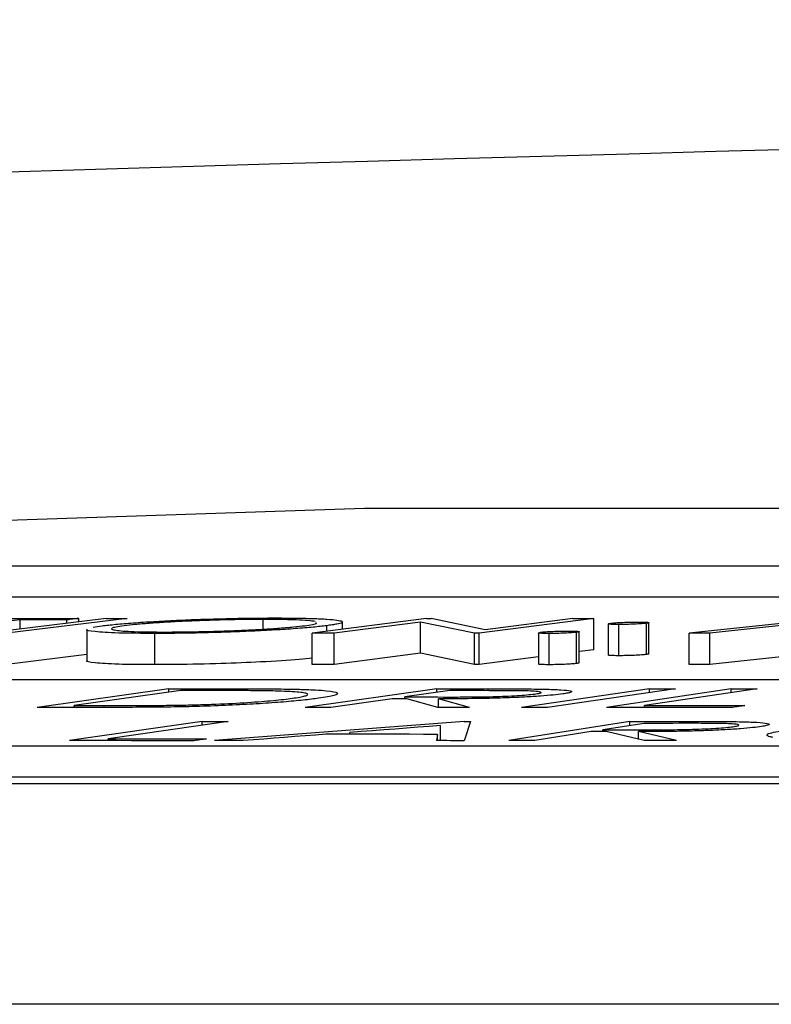
# Model space of a CAD drawing. Units: inches. Extents: x 1229 to 1693, y 196 to 379.
# Drawn here: x 1364 to 1364, y 319 to 320 of the extents above; entities that cross this region are included whole.
import ezdxf

# ---------------------------------------------------------------- set-up
doc = ezdxf.new("R2010")
doc.units = ezdxf.units.IN
doc.header["$MEASUREMENT"] = 0

msp = doc.modelspace()

# ---------------------------------------------------------------- linework, layer by layer
at = {"color": 116, "linetype": 'Continuous', "lineweight": 25}
for p, q in [((1364.17767, 319.67897), (1363.65208, 319.66118)), ((1369.45397, 319.67897), (1364.17767, 319.67897)), ((1363.84484, 319.64292), (1369.40399, 319.64292)), ((1363.84484, 319.62329), (1369.40399, 319.62329)), ((1363.9609, 319.60889), (1363.89265, 319.60048)), ((1364.01502, 319.6098), (1363.93941, 319.60048)), ((1364.02827, 319.60979), (1363.95266, 319.60048)), ((1363.9609, 319.60314), (1363.9609, 319.60889)), ((1363.99046, 319.60678), (1363.99046, 319.60888)), ((1363.99783, 319.60769), (1363.99783, 319.60978)), ((1364.11397, 319.60305), (1364.11397, 319.60916)), ((1364.21681, 319.60978), (1364.1447, 319.60049)), ((1364.21307, 319.60752), (1364.15856, 319.60049)), ((1364.16394, 319.60298), (1364.16394, 319.60753)), ((1364.24687, 319.60044), (1364.21307, 319.60752)), ((1364.21307, 319.58788), (1364.21307, 319.60752)), ((1364.21681, 319.60978), (1364.21973, 319.60978)), ((1364.25359, 319.60264), (1364.21973, 319.60978)), ((1364.32199, 319.60973), (1364.24988, 319.60044)), ((1364.3088, 319.60973), (1364.25359, 319.60264)), ((1364.32199, 319.59009), (1364.32199, 319.60973)), ((1364.35513, 319.58709), (1364.35513, 319.60673)), ((1364.35673, 319.58746), (1364.35673, 319.6071)), ((1364.47088, 319.60977), (1364.38208, 319.60049)), ((1364.45843, 319.60719), (1364.39515, 319.60049)), ((1364.00287, 319.60286), (1364.00287, 319.58322)), ((1364.1447, 319.58086), (1364.1447, 319.60049)), ((1364.15394, 319.60169), (1364.15394, 319.60522)), ((1364.15856, 319.58085), (1364.15856, 319.60049)), ((1364.28725, 319.60072), (1364.28725, 319.58108)), ((1364.31121, 319.58143), (1364.31121, 319.60106)), ((1364.3128, 319.5818), (1364.3128, 319.60144)), ((1364.33115, 319.60638), (1364.33115, 319.58674)), ((1364.33786, 319.58632), (1364.33786, 319.60596)), ((1364.38208, 319.58085), (1364.38208, 319.60049)), ((1364.39515, 319.58085), (1364.39515, 319.60049)), ((1364.04575, 319.58068), (1364.04575, 319.60031)), ((1364.24687, 319.58081), (1364.24687, 319.60044)), ((1364.24988, 319.60044), (1364.24687, 319.60044)), ((1364.24988, 319.5808), (1364.24988, 319.60044)), ((1364.29394, 319.58065), (1364.29394, 319.60029)), ((1364.00287, 319.58704), (1363.95266, 319.58084)), ((1364.21307, 319.58788), (1364.15856, 319.58085)), ((1364.24687, 319.58081), (1364.21307, 319.58788)), ((1364.28725, 319.58563), (1364.24988, 319.5808)), ((1364.45843, 319.58755), (1364.39515, 319.58085)), ((1364.24988, 319.5808), (1364.24687, 319.58081)), ((1368.24305, 319.5711), (1362.92449, 319.5711)), ((1364.05459, 319.56555), (1363.97163, 319.5538)), ((1364.06207, 319.56441), (1363.99501, 319.55492)), ((1364.05459, 319.56336), (1364.05459, 319.56555)), ((1364.22335, 319.56549), (1364.14033, 319.55378)), ((1364.23134, 319.56434), (1364.20314, 319.56037)), ((1364.22335, 319.56322), (1364.22335, 319.56549)), ((1364.25556, 319.56432), (1364.25556, 319.56546)), ((1364.3572, 319.5655), (1364.27664, 319.55379)), ((1364.37348, 319.56549), (1364.29293, 319.55378)), ((1364.40847, 319.56551), (1364.32995, 319.5538)), ((1364.42496, 319.56551), (1364.35401, 319.55494)), ((1364.3572, 319.56314), (1364.3572, 319.5655)), ((1364.40847, 319.56307), (1364.40847, 319.56551)), ((1364.19506, 319.55923), (1364.15647, 319.55377)), ((1364.20314, 319.55922), (1364.20314, 319.56037)), ((1364.2238, 319.55369), (1364.2043, 319.55922)), ((1364.2438, 319.55367), (1364.22422, 319.5592)), ((1364.22422, 319.55369), (1364.22422, 319.5592)), ((1363.99501, 319.55381), (1363.99501, 319.55492)), ((1364.01377, 319.55381), (1364.01377, 319.55493)), ((1364.35401, 319.5538), (1364.35401, 319.55494)), ((1364.07559, 319.54487), (1363.99198, 319.53289)), ((1364.09182, 319.54486), (1364.01628, 319.53404)), ((1364.07559, 319.54254), (1364.07559, 319.54487)), ((1364.2405, 319.54488), (1364.08326, 319.53291)), ((1364.24449, 319.54488), (1364.24051, 319.53285)), ((1364.34465, 319.54491), (1364.26847, 319.53293)), ((1364.34465, 319.54234), (1364.34465, 319.54491)), ((1364.37751, 319.54377), (1364.37751, 319.54493)), ((1364.2255, 319.53286), (1364.2255, 319.54235)), ((1364.32035, 319.53853), (1364.28495, 319.53294)), ((1364.35364, 319.54375), (1364.32777, 319.53969)), ((1364.32777, 319.53853), (1364.32777, 319.53969)), ((1364.35367, 319.53297), (1364.32978, 319.53853)), ((1364.37408, 319.53297), (1364.35011, 319.53854)), ((1364.35011, 319.5338), (1364.35011, 319.53854)), ((1364.01628, 319.53286), (1364.01628, 319.53404)), ((1364.16839, 319.53686), (1364.16839, 319.53802)), ((1364.22371, 319.53684), (1364.22299, 319.53286)), ((1364.22371, 319.53286), (1364.22371, 319.53684)), ((1362.57755, 319.52965), (1368.1434, 319.52965)), ((1362.57755, 319.51001), (1368.1434, 319.51001)), ((1355.98767, 319.50593), (1368.73435, 319.50593)), ((1368.71863, 319.36695), (1355.85067, 319.36695))]:
    msp.add_line(p, q, dxfattribs=at)
at = {"color": 116, "linetype": 'Continuous', "lineweight": 25, "flags": 128}
for points in [[(1363.9251, 319.60981), (1363.93419, 319.60981), (1363.94328, 319.6098), (1363.95237, 319.6098), (1363.96146, 319.6098), (1363.97055, 319.60979), (1363.97964, 319.60979), (1363.98874, 319.60979), (1363.99783, 319.60978)], [(1363.99046, 319.60888), (1363.98677, 319.60888), (1363.98307, 319.60888), (1363.97938, 319.60889), (1363.97568, 319.60889), (1363.97198, 319.60889), (1363.96829, 319.60889), (1363.96459, 319.60889), (1363.9609, 319.60889)], [(1363.99783, 319.60978), (1363.99691, 319.60967), (1363.99599, 319.60956), (1363.99507, 319.60944), (1363.99415, 319.60933), (1363.99323, 319.60922), (1363.99231, 319.60911), (1363.99139, 319.60899), (1363.99046, 319.60888)], [(1364.01502, 319.6098), (1364.01667, 319.6098), (1364.01833, 319.60979), (1364.01999, 319.60979), (1364.02164, 319.60979), (1364.0233, 319.60979), (1364.02496, 319.60979), (1364.02661, 319.60979), (1364.02827, 319.60979)], [(1364.3088, 319.60973), (1364.31045, 319.60973), (1364.3121, 319.60973), (1364.31375, 319.60973), (1364.3154, 319.60973), (1364.31705, 319.60973), (1364.3187, 319.60973), (1364.32034, 319.60973), (1364.32199, 319.60973)], [(1364.15856, 319.60049), (1364.15683, 319.60049), (1364.1551, 319.60049), (1364.15336, 319.60049), (1364.15163, 319.60049), (1364.1499, 319.60049), (1364.14816, 319.60049), (1364.14643, 319.60049), (1364.1447, 319.60049)], [(1364.39515, 319.60049), (1364.39352, 319.60049), (1364.39188, 319.60049), (1364.39025, 319.60049), (1364.38862, 319.60049), (1364.38698, 319.60049), (1364.38535, 319.60049), (1364.38371, 319.60049), (1364.38208, 319.60049)], [(1364.32199, 319.59009), (1364.31298, 319.58893), (1364.3128, 319.58891)], [(1364.15856, 319.58085), (1364.15683, 319.58085), (1364.1551, 319.58085), (1364.15336, 319.58085), (1364.15163, 319.58085), (1364.1499, 319.58085), (1364.14816, 319.58086), (1364.14643, 319.58086), (1364.1447, 319.58086)], [(1364.39515, 319.58085), (1364.39352, 319.58085), (1364.39188, 319.58085), (1364.39025, 319.58085), (1364.38862, 319.58085), (1364.38698, 319.58085), (1364.38535, 319.58085), (1364.38371, 319.58085), (1364.38208, 319.58085)], [(1364.05459, 319.56555), (1364.05879, 319.56555), (1364.063, 319.56555), (1364.06721, 319.56555), (1364.07141, 319.56555), (1364.07562, 319.56555), (1364.07983, 319.56555), (1364.08403, 319.56555), (1364.08824, 319.56555)], [(1364.07355, 319.56442), (1364.07212, 319.56442), (1364.07068, 319.56442), (1364.06925, 319.56442), (1364.06781, 319.56442), (1364.06638, 319.56441), (1364.06494, 319.56441), (1364.06351, 319.56441), (1364.06207, 319.56441)], [(1364.22335, 319.56549), (1364.22738, 319.56549), (1364.2314, 319.56549), (1364.23543, 319.56548), (1364.23945, 319.56548), (1364.24348, 319.56547), (1364.2475, 319.56547), (1364.25153, 319.56547), (1364.25556, 319.56546)], [(1364.25987, 319.56431), (1364.2563, 319.56431), (1364.25274, 319.56432), (1364.24917, 319.56432), (1364.24561, 319.56433), (1364.24204, 319.56433), (1364.23847, 319.56433), (1364.23491, 319.56434), (1364.23134, 319.56434)], [(1364.3572, 319.5655), (1364.35923, 319.5655), (1364.36127, 319.5655), (1364.3633, 319.5655), (1364.36534, 319.5655), (1364.36738, 319.56549), (1364.36941, 319.56549), (1364.37145, 319.56549), (1364.37348, 319.56549)], [(1364.40847, 319.56551), (1364.41053, 319.56551), (1364.41259, 319.56551), (1364.41465, 319.56551), (1364.41671, 319.56551), (1364.41877, 319.56551), (1364.42083, 319.56551), (1364.4229, 319.56551), (1364.42496, 319.56551)], [(1364.2043, 319.55922), (1364.20314, 319.55922), (1364.20199, 319.55922), (1364.20083, 319.55923), (1364.19968, 319.55923), (1364.19853, 319.55923), (1364.19737, 319.55923), (1364.19622, 319.55923), (1364.19506, 319.55923)], [(1364.20314, 319.56037), (1364.20661, 319.56037), (1364.21007, 319.56036), (1364.21354, 319.56036), (1364.21701, 319.56035), (1364.22047, 319.56035), (1364.22394, 319.56034), (1364.2274, 319.56033), (1364.23087, 319.56033)], [(1364.02327, 319.55381), (1364.01681, 319.55381), (1364.01036, 319.55381), (1364.00391, 319.55381), (1363.99745, 319.55381), (1363.991, 319.55381), (1363.98454, 319.55381), (1363.97809, 319.5538), (1363.97163, 319.5538)], [(1363.99501, 319.55492), (1363.99735, 319.55492), (1363.9997, 319.55492), (1364.00204, 319.55492), (1364.00439, 319.55492), (1364.00674, 319.55493), (1364.00908, 319.55493), (1364.01143, 319.55493), (1364.01377, 319.55493)], [(1364.15647, 319.55377), (1364.15445, 319.55377), (1364.15243, 319.55377), (1364.15042, 319.55377), (1364.1484, 319.55377), (1364.14638, 319.55378), (1364.14436, 319.55378), (1364.14235, 319.55378), (1364.14033, 319.55378)], [(1364.2438, 319.55367), (1364.2413, 319.55367), (1364.2388, 319.55368), (1364.2363, 319.55368), (1364.2338, 319.55368), (1364.2313, 319.55369), (1364.2288, 319.55369), (1364.2263, 319.55369), (1364.2238, 319.55369)], [(1364.29293, 319.55378), (1364.29089, 319.55378), (1364.28885, 319.55378), (1364.28682, 319.55378), (1364.28478, 319.55378), (1364.28275, 319.55378), (1364.28071, 319.55379), (1364.27868, 319.55379), (1364.27664, 319.55379)], [(1364.40945, 319.55379), (1364.39951, 319.55379), (1364.38957, 319.5538), (1364.37964, 319.5538), (1364.3697, 319.5538), (1364.35976, 319.5538), (1364.34983, 319.5538), (1364.33989, 319.5538), (1364.32995, 319.5538)], [(1364.35401, 319.55494), (1364.36189, 319.55494), (1364.36977, 319.55494), (1364.37764, 319.55494), (1364.38552, 319.55494), (1364.39339, 319.55493), (1364.40127, 319.55493), (1364.40915, 319.55493), (1364.41702, 319.55493)], [(1364.41702, 319.55493), (1364.41608, 319.55479), (1364.41513, 319.55464), (1364.41418, 319.5545), (1364.41324, 319.55436), (1364.41229, 319.55422), (1364.41134, 319.55408), (1364.4104, 319.55393), (1364.40945, 319.55379)], [(1364.07559, 319.54487), (1364.07762, 319.54487), (1364.07965, 319.54487), (1364.08167, 319.54487), (1364.0837, 319.54486), (1364.08573, 319.54486), (1364.08776, 319.54486), (1364.08979, 319.54486), (1364.09182, 319.54486)], [(1364.2405, 319.54488), (1364.241, 319.54488), (1364.2415, 319.54488), (1364.24199, 319.54488), (1364.24249, 319.54488), (1364.24299, 319.54488), (1364.24349, 319.54488), (1364.24399, 319.54488), (1364.24449, 319.54488)], [(1364.34465, 319.54491), (1364.34875, 319.54491), (1364.35286, 319.54491), (1364.35697, 319.54492), (1364.36108, 319.54492), (1364.36519, 319.54492), (1364.3693, 319.54492), (1364.37341, 319.54493), (1364.37751, 319.54493)], [(1364.2255, 319.54235), (1364.21836, 319.54181), (1364.21122, 319.54127), (1364.20408, 319.54073), (1364.19694, 319.54019), (1364.1898, 319.53965), (1364.18267, 319.53911), (1364.17553, 319.53857), (1364.16839, 319.53802)], [(1364.32978, 319.53853), (1364.3286, 319.53853), (1364.32742, 319.53853), (1364.32625, 319.53853), (1364.32507, 319.53853), (1364.32389, 319.53853), (1364.32271, 319.53853), (1364.32153, 319.53853), (1364.32035, 319.53853)], [(1364.32777, 319.53969), (1364.33131, 319.53969), (1364.33485, 319.53969), (1364.33838, 319.53969), (1364.34192, 319.53969), (1364.34546, 319.53969), (1364.349, 319.53969), (1364.35254, 319.53969), (1364.35608, 319.53969)], [(1364.38275, 319.54377), (1364.37911, 319.54377), (1364.37547, 319.54377), (1364.37184, 319.54376), (1364.3682, 319.54376), (1364.36456, 319.54376), (1364.36092, 319.54376), (1364.35728, 319.54376), (1364.35364, 319.54375)], [(1364.07025, 319.53279), (1364.06047, 319.53281), (1364.05068, 319.53282), (1364.0409, 319.53283), (1364.03112, 319.53285), (1364.02133, 319.53286), (1364.01155, 319.53287), (1364.00177, 319.53288), (1363.99198, 319.53289)], [(1364.01628, 319.53404), (1364.02404, 319.53403), (1364.03179, 319.53402), (1364.03954, 319.53401), (1364.0473, 319.534), (1364.05505, 319.53399), (1364.06281, 319.53398), (1364.07056, 319.53397), (1364.07832, 319.53395)], [(1364.07832, 319.53395), (1364.07731, 319.53381), (1364.0763, 319.53366), (1364.07529, 319.53352), (1364.07428, 319.53337), (1364.07328, 319.53323), (1364.07227, 319.53308), (1364.07126, 319.53294), (1364.07025, 319.53279)], [(1364.10145, 319.53291), (1364.09918, 319.53291), (1364.09691, 319.53291), (1364.09463, 319.53291), (1364.09236, 319.53291), (1364.09008, 319.53291), (1364.08781, 319.53291), (1364.08553, 319.53291), (1364.08326, 319.53291)], [(1364.15334, 319.53687), (1364.14686, 319.53637), (1364.14037, 319.53588), (1364.13388, 319.53539), (1364.1274, 319.53489), (1364.12091, 319.5344), (1364.11443, 319.5339), (1364.10794, 319.53341), (1364.10145, 319.53291)], [(1364.22371, 319.53684), (1364.21492, 319.53684), (1364.20612, 319.53685), (1364.19732, 319.53685), (1364.18853, 319.53686), (1364.17973, 319.53686), (1364.17093, 319.53686), (1364.16214, 319.53686), (1364.15334, 319.53687)], [(1364.24051, 319.53285), (1364.23832, 319.53285), (1364.23613, 319.53285), (1364.23394, 319.53285), (1364.23175, 319.53285), (1364.22956, 319.53286), (1364.22737, 319.53286), (1364.22518, 319.53286), (1364.22299, 319.53286)], [(1364.28495, 319.53294), (1364.28289, 319.53294), (1364.28083, 319.53294), (1364.27877, 319.53294), (1364.27671, 319.53293), (1364.27465, 319.53293), (1364.27259, 319.53293), (1364.27053, 319.53293), (1364.26847, 319.53293)], [(1364.37408, 319.53297), (1364.37153, 319.53297), (1364.36897, 319.53297), (1364.36642, 319.53297), (1364.36387, 319.53297), (1364.36132, 319.53297), (1364.35877, 319.53297), (1364.35622, 319.53297), (1364.35367, 319.53297)]]:
    msp.add_lwpolyline(points, dxfattribs=at)
at = {"color": 116, "linetype": 'Continuous', "lineweight": 25}
msp.add_arc((1370.38626, 104.06587), 215.92068, 89.3337494, 93.0585543, dxfattribs=at)
for points, knots in [([(1364.01253, 319.60512), (1364.01383, 319.60528), (1364.01514, 319.60544), (1364.01799, 319.60576), (1364.01953, 319.60591), (1364.02445, 319.60638), (1364.02811, 319.60669), (1364.03618, 319.60729), (1364.04048, 319.60757), (1364.04957, 319.60811), (1364.05443, 319.60836), (1364.06444, 319.60883), (1364.06954, 319.60903), (1364.07994, 319.60939), (1364.08527, 319.60955), (1364.09568, 319.6098), (1364.1008, 319.6099), (1364.10835, 319.61), (1364.11084, 319.61002), (1364.11571, 319.61005), (1364.11806, 319.61006), (1364.12041, 319.61006)], [0, 0, 0, 0, 0.0625, 0.0625, 0.125, 0.125, 0.25, 0.25, 0.375, 0.375, 0.5, 0.5, 0.625, 0.625, 0.75, 0.75, 0.875, 0.875, 0.9375, 0.9375, 1, 1, 1, 1]), ([(1364.11397, 319.60916), (1364.11207, 319.60916), (1364.11016, 319.60915), (1364.10624, 319.60912), (1364.10425, 319.6091), (1364.09816, 319.60902), (1364.09392, 319.60894), (1364.08543, 319.60873), (1364.0812, 319.6086), (1364.07275, 319.60831), (1364.0685, 319.60814), (1364.06043, 319.60777), (1364.05655, 319.60757), (1364.0491, 319.60713), (1364.04555, 319.6069), (1364.03908, 319.60641), (1364.03616, 319.60616), (1364.0308, 319.60565), (1364.02858, 319.60539), (1364.02649, 319.60513)], [0, 0, 0, 0, 0.0625, 0.0625, 0.125, 0.125, 0.25, 0.25, 0.375, 0.375, 0.5, 0.5, 0.625, 0.625, 0.75, 0.75, 0.875, 0.875, 1, 1, 1, 1]), ([(1364.14662, 319.60783), (1364.14557, 319.60804), (1364.14399, 319.60822), (1364.14004, 319.60855), (1364.13758, 319.60869), (1364.13206, 319.60893), (1364.12893, 319.60901), (1364.12364, 319.6091), (1364.12181, 319.60912), (1364.118, 319.60915), (1364.11599, 319.60916), (1364.11397, 319.60916)], [0, 0, 0, 0, 0.25, 0.25, 0.5, 0.5, 0.75, 0.75, 0.875, 0.875, 1, 1, 1, 1]), ([(1364.12041, 319.61006), (1364.12272, 319.61006), (1364.12502, 319.61006), (1364.12948, 319.61003), (1364.13162, 319.61001), (1364.13783, 319.60994), (1364.14171, 319.60985), (1364.1486, 319.60962), (1364.15157, 319.60947), (1364.15659, 319.60913), (1364.15864, 319.60892), (1364.16178, 319.60847), (1364.1629, 319.60823), (1364.16406, 319.6077), (1364.16409, 319.60741), (1364.16299, 319.60682), (1364.16186, 319.60651), (1364.15942, 319.60603), (1364.15848, 319.60587), (1364.15634, 319.60554), (1364.15514, 319.60538), (1364.15394, 319.60522)], [0, 0, 0, 0, 0.0625, 0.0625, 0.125, 0.125, 0.25, 0.25, 0.375, 0.375, 0.5, 0.5, 0.625, 0.625, 0.75, 0.75, 0.875, 0.875, 0.9375, 0.9375, 1, 1, 1, 1]), ([(1364.1401, 319.60522), (1364.14357, 319.6057), (1364.14846, 319.60638), (1364.14746, 319.60694), (1364.14717, 319.6071)], [0, 0, 0, 0, 0.710375, 1, 1, 1, 1]), ([(1364.33786, 319.60596), (1364.33643, 319.60596), (1364.33506, 319.60598), (1364.33292, 319.60606), (1364.33217, 319.60612), (1364.33122, 319.60627), (1364.33103, 319.60635), (1364.33139, 319.60654), (1364.33202, 319.60665), (1364.33274, 319.60675)], [0, 0, 0, 0, 0.25, 0.25, 0.5, 0.5, 0.75, 0.75, 1, 1, 1, 1]), ([(1364.33274, 319.60675), (1364.33361, 319.60685), (1364.33456, 319.60695), (1364.33716, 319.60714), (1364.33866, 319.60722), (1364.34187, 319.60737), (1364.34355, 319.60743), (1364.34693, 319.6075), (1364.34849, 319.60751), (1364.35001, 319.60752)], [0, 0, 0, 0, 0.25, 0.25, 0.5, 0.5, 0.75, 0.75, 1, 1, 1, 1]), ([(1364.35513, 319.60673), (1364.35425, 319.60662), (1364.35332, 319.60652), (1364.35074, 319.60633), (1364.34921, 319.60625), (1364.346, 319.60611), (1364.34432, 319.60605), (1364.34096, 319.60597), (1364.33938, 319.60596), (1364.33786, 319.60596)], [0, 0, 0, 0, 0.25, 0.25, 0.5, 0.5, 0.75, 0.75, 1, 1, 1, 1]), ([(1364.35001, 319.60752), (1364.35073, 319.60752), (1364.35145, 319.60751), (1364.35276, 319.60749), (1364.35334, 319.60748), (1364.35493, 319.60742), (1364.35571, 319.60736), (1364.35666, 319.60721), (1364.35684, 319.60712), (1364.35648, 319.60693), (1364.35585, 319.60683), (1364.35513, 319.60673)], [0, 0, 0, 0, 0.125, 0.125, 0.25, 0.25, 0.5, 0.5, 0.75, 0.75, 1, 1, 1, 1]), ([(1364.04575, 319.60031), (1364.03757, 319.60036), (1364.02114, 319.60045), (1364.00785, 319.6014), (1364.00165, 319.60225), (1364.0032, 319.6028), (1364.00337, 319.60286)], [0, 0, 0, 0, 0.3320113, 0.667014, 0.9651836, 1, 1, 1, 1]), ([(1364.02649, 319.60513), (1364.02458, 319.60487), (1364.02277, 319.60461), (1364.02018, 319.60411), (1364.01926, 319.60386), (1364.01833, 319.60338), (1364.01834, 319.60316), (1364.01915, 319.60274), (1364.02, 319.60254), (1364.02241, 319.60218), (1364.02395, 319.60201), (1364.02779, 319.60172), (1364.03013, 319.6016), (1364.03541, 319.6014), (1364.03841, 319.60133), (1364.04336, 319.60126), (1364.04507, 319.60125), (1364.04863, 319.60123), (1364.05047, 319.60122), (1364.05231, 319.60122)], [0, 0, 0, 0, 0.125, 0.125, 0.25, 0.25, 0.375, 0.375, 0.5, 0.5, 0.625, 0.625, 0.75, 0.75, 0.875, 0.875, 0.9375, 0.9375, 1, 1, 1, 1]), ([(1364.15394, 319.60522), (1364.15264, 319.60506), (1364.15133, 319.6049), (1364.1485, 319.60458), (1364.14696, 319.60442), (1364.14206, 319.60395), (1364.13838, 319.60364), (1364.13028, 319.60304), (1364.12592, 319.60276), (1364.11669, 319.60224), (1364.11175, 319.60199), (1364.1017, 319.60153), (1364.09658, 319.60132), (1364.0861, 319.60096), (1364.08079, 319.6008), (1364.07043, 319.60056), (1364.06533, 319.60046), (1364.05526, 319.60034), (1364.05047, 319.60032), (1364.04575, 319.60031)], [0, 0, 0, 0, 0.0625, 0.0625, 0.125, 0.125, 0.25, 0.25, 0.375, 0.375, 0.5, 0.5, 0.625, 0.625, 0.75, 0.75, 0.875, 0.875, 1, 1, 1, 1]), ([(1364.05231, 319.60122), (1364.05613, 319.60123), (1364.06002, 319.60125), (1364.06811, 319.60135), (1364.07234, 319.60142), (1364.08086, 319.60162), (1364.08511, 319.60175), (1364.09358, 319.60203), (1364.09785, 319.6022), (1364.10599, 319.60257), (1364.10989, 319.60277), (1364.11736, 319.60321), (1364.12091, 319.60345), (1364.12742, 319.60393), (1364.13038, 319.60418), (1364.13574, 319.6047), (1364.13801, 319.60496), (1364.1401, 319.60522)], [0, 0, 0, 0, 0.125, 0.125, 0.25, 0.25, 0.375, 0.375, 0.5, 0.5, 0.625, 0.625, 0.75, 0.75, 0.875, 0.875, 1, 1, 1, 1]), ([(1364.29394, 319.60029), (1364.2926, 319.6003), (1364.2899, 319.60032), (1364.28791, 319.60049), (1364.28698, 319.60063), (1364.28726, 319.60072), (1364.28726, 319.60072)], [0, 0, 0, 0, 0.344454, 0.69263, 0.997615, 1, 1, 1, 1]), ([(1364.28882, 319.60109), (1364.2897, 319.60119), (1364.29062, 319.60129), (1364.2932, 319.60148), (1364.2947, 319.60156), (1364.29792, 319.60171), (1364.29961, 319.60177), (1364.30299, 319.60185), (1364.30456, 319.60186), (1364.30609, 319.60186)], [0, 0, 0, 0, 0.25, 0.25, 0.5, 0.5, 0.75, 0.75, 1, 1, 1, 1]), ([(1364.31121, 319.60106), (1364.31034, 319.60096), (1364.3094, 319.60086), (1364.30681, 319.60067), (1364.3053, 319.60059), (1364.30208, 319.60044), (1364.3004, 319.60038), (1364.29702, 319.6003), (1364.29546, 319.60029), (1364.29394, 319.60029)], [0, 0, 0, 0, 0.25, 0.25, 0.5, 0.5, 0.75, 0.75, 1, 1, 1, 1]), ([(1364.30609, 319.60186), (1364.30681, 319.60186), (1364.30753, 319.60186), (1364.30883, 319.60184), (1364.30941, 319.60182), (1364.311, 319.60176), (1364.31179, 319.6017), (1364.31273, 319.60155), (1364.31292, 319.60146), (1364.31256, 319.60127), (1364.31193, 319.60117), (1364.31121, 319.60106)], [0, 0, 0, 0, 0.125, 0.125, 0.25, 0.25, 0.5, 0.5, 0.75, 0.75, 1, 1, 1, 1]), ([(1364.04575, 319.58068), (1364.03757, 319.58072), (1364.02114, 319.58081), (1364.00785, 319.58176), (1364.00165, 319.58261), (1364.0032, 319.58317), (1364.00337, 319.58322)], [0, 0, 0, 0, 0.332011, 0.667014, 0.965183, 1, 1, 1, 1]), ([(1364.1447, 319.58467), (1364.14219, 319.58441), (1364.13424, 319.58356), (1364.11353, 319.58238), (1364.0867, 319.58126), (1364.0632, 319.58073), (1364.05018, 319.58069), (1364.04575, 319.58068)], [0, 0, 0, 0, 0.1189056, 0.3773539, 0.6072304, 0.8663672, 1, 1, 1, 1]), ([(1364.33786, 319.58632), (1364.33652, 319.58633), (1364.33382, 319.58635), (1364.33156, 319.58652), (1364.33129, 319.58667), (1364.33117, 319.58674)], [0, 0, 0, 0, 0.349877, 0.704273, 1, 1, 1, 1]), ([(1364.35513, 319.58709), (1364.35425, 319.58699), (1364.35332, 319.58689), (1364.35074, 319.5867), (1364.34921, 319.58661), (1364.346, 319.58647), (1364.34432, 319.58641), (1364.34096, 319.58634), (1364.33938, 319.58632), (1364.33786, 319.58632)], [0, 0, 0, 0, 0.25, 0.25, 0.5, 0.5, 0.75, 0.75, 1, 1, 1, 1]), ([(1364.35672, 319.58746), (1364.35655, 319.58737), (1364.35632, 319.58725), (1364.3554, 319.58713), (1364.35513, 319.58709)], [0, 0, 0, 0, 0.7136257, 1, 1, 1, 1]), ([(1364.29394, 319.58065), (1364.2926, 319.58066), (1364.2899, 319.58068), (1364.28791, 319.58086), (1364.28698, 319.581), (1364.28726, 319.58108), (1364.28726, 319.58108)], [0, 0, 0, 0, 0.344454, 0.69263, 0.997614, 1, 1, 1, 1]), ([(1364.31121, 319.58143), (1364.31034, 319.58132), (1364.3094, 319.58122), (1364.30681, 319.58103), (1364.3053, 319.58095), (1364.30208, 319.5808), (1364.3004, 319.58074), (1364.29702, 319.58067), (1364.29546, 319.58066), (1364.29394, 319.58065)], [0, 0, 0, 0, 0.25, 0.25, 0.5, 0.5, 0.75, 0.75, 1, 1, 1, 1]), ([(1364.31279, 319.5818), (1364.31262, 319.58171), (1364.31239, 319.58159), (1364.31147, 319.58146), (1364.31121, 319.58143)], [0, 0, 0, 0, 0.713577, 1, 1, 1, 1]), ([(1364.1214, 319.56409), (1364.11966, 319.56413), (1364.11791, 319.56417), (1364.11422, 319.56423), (1364.1123, 319.56425), (1364.10648, 319.56431), (1364.10249, 319.56434), (1364.09033, 319.56441), (1364.08197, 319.56442), (1364.07355, 319.56442)], [0, 0, 0, 0, 0.125, 0.125, 0.25, 0.25, 0.5, 0.5, 1, 1, 1, 1]), ([(1364.08824, 319.56555), (1364.09712, 319.56555), (1364.10594, 319.56554), (1364.1187, 319.56545), (1364.12287, 319.56542), (1364.12884, 319.56534), (1364.1308, 319.56531), (1364.13459, 319.56523), (1364.13638, 319.56518), (1364.13815, 319.56513)], [0, 0, 0, 0, 0.5, 0.5, 0.75, 0.75, 0.875, 0.875, 1, 1, 1, 1]), ([(1364.13228, 319.55953), (1364.13396, 319.55978), (1364.1356, 319.56002), (1364.13828, 319.56051), (1364.13935, 319.56075), (1364.14102, 319.56123), (1364.14159, 319.56147), (1364.14209, 319.56193), (1364.142, 319.56214), (1364.14119, 319.56256), (1364.14047, 319.56276), (1364.13832, 319.56312), (1364.13695, 319.56328), (1364.13354, 319.56358), (1364.13143, 319.5637), (1364.12678, 319.56392), (1364.12414, 319.56401), (1364.1214, 319.56409)], [0, 0, 0, 0, 0.125, 0.125, 0.25, 0.25, 0.375, 0.375, 0.5, 0.5, 0.625, 0.625, 0.75, 0.75, 0.875, 0.875, 1, 1, 1, 1]), ([(1364.13815, 319.56513), (1364.13972, 319.56508), (1364.14129, 319.56503), (1364.14422, 319.56491), (1364.14559, 319.56484), (1364.1495, 319.56463), (1364.15181, 319.56447), (1364.15761, 319.56391), (1364.15981, 319.56346), (1364.16133, 319.56244), (1364.16057, 319.56189), (1364.15744, 319.56102), (1364.15604, 319.56072), (1364.15281, 319.56013), (1364.15086, 319.55983), (1364.14881, 319.55954)], [0, 0, 0, 0, 0.0625, 0.0625, 0.125, 0.125, 0.25, 0.25, 0.5, 0.5, 0.75, 0.75, 0.875, 0.875, 1, 1, 1, 1]), ([(1364.25556, 319.56546), (1364.26165, 319.56546), (1364.26772, 319.56544), (1364.27668, 319.56541), (1364.27963, 319.56539), (1364.28544, 319.56535), (1364.28823, 319.56531), (1364.29092, 319.56527)], [0, 0, 0, 0, 0.5, 0.5, 0.75, 0.75, 1, 1, 1, 1]), ([(1364.28564, 319.56231), (1364.28673, 319.56247), (1364.28773, 319.56264), (1364.28882, 319.56296), (1364.28907, 319.56312), (1364.28886, 319.5634), (1364.28844, 319.56354), (1364.28698, 319.56378), (1364.28588, 319.56388), (1364.28306, 319.56405), (1364.28133, 319.56411), (1364.27749, 319.5642), (1364.27538, 319.56423), (1364.26896, 319.56429), (1364.26443, 319.5643), (1364.25987, 319.56431)], [0, 0, 0, 0, 0.125, 0.125, 0.25, 0.25, 0.375, 0.375, 0.5, 0.5, 0.625, 0.625, 0.75, 0.75, 1, 1, 1, 1]), ([(1364.29092, 319.56527), (1364.29292, 319.56522), (1364.29488, 319.56517), (1364.29834, 319.56504), (1364.29992, 319.56497), (1364.30414, 319.5647), (1364.30607, 319.56446), (1364.30829, 319.56393), (1364.30846, 319.56362), (1364.30713, 319.56314), (1364.30649, 319.56297), (1364.30476, 319.56263), (1364.30363, 319.56246), (1364.30247, 319.56229)], [0, 0, 0, 0, 0.125, 0.125, 0.25, 0.25, 0.5, 0.5, 0.75, 0.75, 0.875, 0.875, 1, 1, 1, 1]), ([(1364.14881, 319.55954), (1364.14735, 319.55933), (1364.14588, 319.55913), (1364.14265, 319.55874), (1364.14092, 319.55854), (1364.1354, 319.55795), (1364.13124, 319.55756), (1364.12203, 319.55681), (1364.117, 319.55646), (1364.10629, 319.55579), (1364.10053, 319.55547), (1364.08876, 319.55493), (1364.08268, 319.55469), (1364.07017, 319.5543), (1364.06404, 319.55416), (1364.05194, 319.55397), (1364.04598, 319.5539), (1364.03445, 319.55383), (1364.02883, 319.55381), (1364.02327, 319.55381)], [0, 0, 0, 0, 0.0625, 0.0625, 0.125, 0.125, 0.25, 0.25, 0.375, 0.375, 0.5, 0.5, 0.625, 0.625, 0.75, 0.75, 0.875, 0.875, 1, 1, 1, 1]), ([(1364.06261, 319.55523), (1364.06619, 319.55531), (1364.06976, 319.55539), (1364.07691, 319.5556), (1364.08049, 319.55573), (1364.09118, 319.55615), (1364.09782, 319.55649), (1364.11029, 319.55728), (1364.1157, 319.55771), (1364.12277, 319.55838), (1364.1249, 319.55861), (1364.12886, 319.55907), (1364.1306, 319.5593), (1364.13228, 319.55953)], [0, 0, 0, 0, 0.125, 0.125, 0.25, 0.25, 0.5, 0.5, 0.75, 0.75, 0.875, 0.875, 1, 1, 1, 1]), ([(1364.30247, 319.56229), (1364.30065, 319.56204), (1364.29876, 319.5618), (1364.29407, 319.56134), (1364.29142, 319.56111), (1364.28537, 319.56067), (1364.28211, 319.56047), (1364.2751, 319.56011), (1364.27139, 319.55995), (1364.2639, 319.55968), (1364.26005, 319.55957), (1364.25255, 319.5594), (1364.24884, 319.55935), (1364.2379, 319.55922), (1364.23101, 319.5592), (1364.22422, 319.5592)], [0, 0, 0, 0, 0.125, 0.125, 0.25, 0.25, 0.375, 0.375, 0.5, 0.5, 0.625, 0.625, 0.75, 0.75, 1, 1, 1, 1]), ([(1364.23087, 319.56033), (1364.23557, 319.56033), (1364.2403, 319.56033), (1364.24773, 319.56039), (1364.25025, 319.56041), (1364.25538, 319.5605), (1364.25803, 319.56056), (1364.26329, 319.56072), (1364.26589, 319.56082), (1364.2709, 319.56106), (1364.27321, 319.5612), (1364.27758, 319.56149), (1364.27954, 319.56165), (1364.28297, 319.56197), (1364.28435, 319.56214), (1364.28564, 319.56231)], [0, 0, 0, 0, 0.25, 0.25, 0.375, 0.375, 0.5, 0.5, 0.625, 0.625, 0.75, 0.75, 0.875, 0.875, 1, 1, 1, 1]), ([(1364.01377, 319.55493), (1364.02163, 319.55493), (1364.02954, 319.55494), (1364.04168, 319.555), (1364.04575, 319.55502), (1364.05196, 319.55508), (1364.05405, 319.5551), (1364.05828, 319.55516), (1364.06044, 319.55519), (1364.06261, 319.55523)], [0, 0, 0, 0, 0.5, 0.5, 0.75, 0.75, 0.875, 0.875, 1, 1, 1, 1]), ([(1364.37751, 319.54493), (1364.38373, 319.54493), (1364.38994, 319.54493), (1364.3991, 319.54491), (1364.40212, 319.54489), (1364.40807, 319.54486), (1364.41094, 319.54483), (1364.41373, 319.54478)], [0, 0, 0, 0, 0.5, 0.5, 0.75, 0.75, 1, 1, 1, 1]), ([(1364.41373, 319.54478), (1364.41579, 319.54474), (1364.41783, 319.5447), (1364.42146, 319.54457), (1364.42312, 319.5445), (1364.42762, 319.54423), (1364.42976, 319.544), (1364.43241, 319.54346), (1364.4328, 319.54315), (1364.43181, 319.54265), (1364.43128, 319.54248), (1364.42976, 319.54214), (1364.42873, 319.54196), (1364.42767, 319.54179)], [0, 0, 0, 0, 0.125, 0.125, 0.25, 0.25, 0.5, 0.5, 0.75, 0.75, 0.875, 0.875, 1, 1, 1, 1]), ([(1364.42767, 319.54179), (1364.42599, 319.54154), (1364.42424, 319.54129), (1364.41979, 319.54081), (1364.41726, 319.54058), (1364.41141, 319.54013), (1364.40823, 319.53992), (1364.40135, 319.53954), (1364.39768, 319.53937), (1364.39024, 319.53909), (1364.38639, 319.53897), (1364.37886, 319.53879), (1364.37512, 319.53873), (1364.36405, 319.53858), (1364.35704, 319.53855), (1364.35011, 319.53854)], [0, 0, 0, 0, 0.125, 0.125, 0.25, 0.25, 0.375, 0.375, 0.5, 0.5, 0.625, 0.625, 0.75, 0.75, 1, 1, 1, 1]), ([(1364.35608, 319.53969), (1364.36088, 319.5397), (1364.3657, 319.53971), (1364.37324, 319.53978), (1364.37578, 319.53981), (1364.38095, 319.5399), (1364.38362, 319.53997), (1364.38885, 319.54014), (1364.39143, 319.54025), (1364.39637, 319.5405), (1364.39863, 319.54064), (1364.40287, 319.54094), (1364.40476, 319.5411), (1364.40802, 319.54144), (1364.4093, 319.54161), (1364.41049, 319.54178)], [0, 0, 0, 0, 0.25, 0.25, 0.375, 0.375, 0.5, 0.5, 0.625, 0.625, 0.75, 0.75, 0.875, 0.875, 1, 1, 1, 1]), ([(1364.41049, 319.54178), (1364.41149, 319.54195), (1364.41238, 319.54212), (1364.41326, 319.54245), (1364.4134, 319.54261), (1364.41298, 319.5429), (1364.41246, 319.54303), (1364.41079, 319.54328), (1364.4096, 319.54338), (1364.4066, 319.54354), (1364.40478, 319.5436), (1364.4008, 319.54369), (1364.39863, 319.54371), (1364.39204, 319.54376), (1364.38741, 319.54377), (1364.38275, 319.54377)], [0, 0, 0, 0, 0.125, 0.125, 0.25, 0.25, 0.375, 0.375, 0.5, 0.5, 0.625, 0.625, 0.75, 0.75, 1, 1, 1, 1]), ([(1364.43474, 319.53491), (1364.43402, 319.53505), (1364.43331, 319.53519), (1364.43218, 319.53549), (1364.43178, 319.53565), (1364.43088, 319.53613), (1364.43076, 319.53646), (1364.43161, 319.53715), (1364.43255, 319.53751), (1364.43546, 319.53824), (1364.43754, 319.53861), (1364.43975, 319.53898)], [0, 0, 0, 0, 0.125, 0.125, 0.25, 0.25, 0.5, 0.5, 0.75, 0.75, 1, 1, 1, 1])]:
    msp.add_open_spline(points, degree=3, knots=knots, dxfattribs=at)
for points in [[(1364.00695, 319.60428), (1364.00845, 319.60455), (1364.01045, 319.60483), (1364.01253, 319.60512)], [(1364.28814, 319.60098), (1364.28835, 319.60102), (1364.28858, 319.60105), (1364.28882, 319.60109)]]:
    msp.add_open_spline(points, degree=3, dxfattribs=at)

doc.saveas('drawing.dxf')
